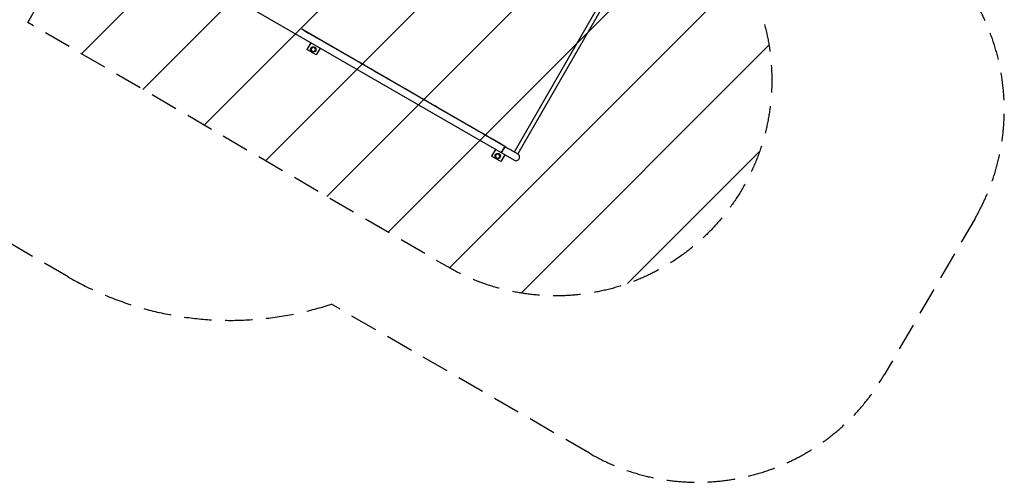
# Model space of a CAD drawing. Units: millimetres. Extents: x -4358 to 14549, y -6544 to 5657.
# Drawn here: x 9990 to 14549, y -5687 to -3546 of the extents above; entities that cross this region are included whole.
import ezdxf

# ---------------------------------------------------------------- set-up
doc = ezdxf.new("R2010")
doc.units = ezdxf.units.MM
doc.header["$LTSCALE"] = 20
doc.linetypes.add('HIDDEN', pattern=[9.524999999999999, 6.35, -3.175])
for name, color, linetype in [('2d', 230, 'Continuous'), ('AS-Free_Space', 31, 'HIDDEN'), ('AS-Free_Space_Hatch', 31, 'Continuous'), ('AS-Safetyzone', 5, 'HIDDEN')]:
    doc.layers.add(name, color=color, linetype=linetype)

msp = doc.modelspace()

# ---------------------------------------------------------------- hatches: boundary and pattern name
at = {"layer": 'AS-Free_Space_Hatch'}
h = msp.add_hatch(dxfattribs=at)
h.set_pattern_fill('ANSI31', color=256, scale=100)
h.set_pattern_definition([(45, (3078.080305181407, -2819.305868621837), (-224.5064030267288, 224.5064030267288), [])])
edge = h.paths.add_edge_path()
edge.add_line((4303.707554021408, -2863.099261252125), (6031.868851386375, -1856.36243572119))
edge.add_line((6031.868851386375, -1856.36243572119), (7300.531877123036, -4053.750027915965))
edge.add_arc((6434.506594141553, -4553.750237152765), 1000, -59.99999999999869, 30.000013842996225, ccw=False)
edge.add_arc((6434.506594141552, -4553.750237152766), 999.9999999999998, 210.0000138429962, 300.00000000000136, ccw=False)
edge.add_line((5568.481311160071, -5053.750446389565), (4303.707554021408, -2863.099261252125))
edge = h.paths.add_edge_path()
edge.add_line((11019.10843784354, -1822.549382046729), (12974.86435488086, -2960.109482519444))
edge.add_arc((12472.08115220696, -3824.522029344731), 999.9999999999997, -30.167987653877105, 59.81569332875398, ccw=False)
edge.add_arc((12472.08115220696, -3824.52202934473), 1000.000000000001, 239.81569332875398, 329.83201234612295, ccw=False)
edge.add_line((11969.29794953306, -4688.934576170017), (10027.84908475801, -3559.696133664515))
edge.add_line((10027.84908475801, -3559.696133664515), (11019.10843784354, -1822.549382046729))

# ---------------------------------------------------------------- linework, layer by layer
at = {"layer": '2d'}
for p, q in [((12279.24546047863, -4196.665599013705), (10096.33677340183, -2936.362680913566)), ((12280.55689627395, -4158.509348679781), (12665.55689627396, -3491.669787765769)), ((12681.09579285861, -3500.641173891831), (12296.09579285861, -4167.480734805846)), ((12235.34709381577, -4132.407457060541), (11295.53943692312, -3589.809253367106)), ((11337.9308203267, -3653.197338129863), (11319.78082032205, -3684.634060295286)), ((11363.08209051127, -3709.634060295285), (11319.78082032205, -3684.634060295286)), ((11343.44662785936, -3674.643679238508), (11337.96180030206, -3684.143679238508)), ((11337.96180030206, -3684.143679238508), (11343.44662785936, -3693.643679238508)), ((11354.41628297397, -3674.643679238508), (11343.44662785936, -3674.643679238508)), ((11359.90111053127, -3684.143679238508), (11354.41628297397, -3674.643679238508)), ((11354.41628297397, -3693.643679238508), (11359.90111053127, -3684.143679238508)), ((11381.23209051592, -3678.19733812986), (11363.08209051128, -3709.634060295285)), ((11343.44662785936, -3693.643679238508), (11354.41628297397, -3693.643679238508)), ((12192.43413194242, -4146.54505511462), (12174.28413193778, -4177.981777280042)), ((12217.58540212701, -4202.981777280042), (12174.28413193778, -4177.981777280038)), ((12197.9499394751, -4167.991396223265), (12192.46511191779, -4177.491396223264)), ((12192.46511191779, -4177.491396223265), (12197.9499394751, -4186.991396223264)), ((12208.9195945897, -4167.991396223265), (12197.9499394751, -4167.991396223265)), ((12197.9499394751, -4186.991396223265), (12208.9195945897, -4186.991396223265)), ((12214.404422147, -4177.491396223265), (12208.91959458969, -4167.991396223266)), ((12208.9195945897, -4186.991396223265), (12214.404422147, -4177.491396223266)), ((12235.73540213165, -4171.545055114626), (12217.58540212701, -4202.981777280042))]:
    msp.add_line(p, q, dxfattribs=at)
for centre in [(11348.93145541666, -3684.143679238508), (12203.4347670324, -4177.491396223265)]:
    msp.add_circle(centre, 12.5, dxfattribs=at)
msp.add_arc((12287.67046047864, -4182.073070959952), 16.84999999999102, 240.0000000000027, 60.00000811445347, dxfattribs=at)
msp.add_ellipse((12226.92209381577, -4146.999985114309), major_axis=(-8.425000000000056, -14.59252805376778), ratio=0.08723263902040526, start_param=-1.884714606603666e-12, end_param=3.141592653587908, dxfattribs=at)
at = {"layer": '2d', "extrusion": (0, 0, -1)}
for centre, major_axis, ratio, start_param, end_param in [((12226.92209381577, -4146.99998511431), (-8.425000000000038, -14.5925280537668), 0.08723263902028547, -1.57079632679527, 2.33812968986058e-13), ((12226.92209381577, -4146.999985114307), (8.424999999999555, 14.59252805376611), 0.08723263902050613, -2.358113704303832e-12, 1.570796326792474)]:
    msp.add_ellipse(centre, major_axis=major_axis, ratio=ratio, start_param=start_param, end_param=end_param, dxfattribs=at)
at = {"layer": '2d'}
for points in [[(11295.53943692344, -3589.809253366548), (11321.23396027411, -3604.643993339416), (11346.92848362446, -3619.478733312842), (11372.62300697481, -3634.313473286262)], [(12235.34709381669, -4132.40745706079), (11947.77239820273, -3966.376129135948), (11660.19770258878, -3800.344801211105), (11372.62300697481, -3634.313473286262)]]:
    msp.add_open_spline(points, degree=3, dxfattribs=at)
for points, knots in [([(12235.34709381669, -4132.40745706079), (12253.57929465851, -4142.933823125016), (12270.34942931263, -4152.616064881917), (12291.08370288961, -4164.587003313036), (12296.09579285861, -4167.480734805842), (12296.09579285861, -4167.480734805843)], [-0.445234116881224, -0.445234116881224, -0.445234116881224, -0.445234116881224, -0.3307489257071185, -0.3307489257071185, -0.2363404414908225, -0.2363404414908225, -0.2363404414908225, -0.2363404414908225]), ([(12235.34709381669, -4132.40745706079), (12253.57929465851, -4142.933823125017), (12270.34942931263, -4152.616064881917), (12291.08370288961, -4164.587003313036), (12296.09579285861, -4167.480734805842), (12296.09579285861, -4167.480734805843)], [-1, -1, -1, -1, -0.8855148088256537, -0.8855148088256537, -0.7911063246091644, -0.7911063246091644, -0.7911063246091644, -0.7911063246091644])]:
    msp.add_open_spline(points, degree=3, knots=knots, dxfattribs=at)
at = {"layer": 'AS-Free_Space', "flags": 128}
msp.add_lwpolyline([(11019.10843784354, -1822.549382046729), (12974.86435488086, -2960.109482519444, -0.4141301428157746), (13336.63686697384, -4327.059009142163, -0.4142969868513363), (11969.29794953306, -4688.934576170017), (10027.84908475801, -3559.696133664515)], format="xyb", close=True, dxfattribs=at)
at = {"layer": 'AS-Safetyzone'}
msp.add_lwpolyline([(7157.372682647736, 3097.264392032274, -0.3820593067051572), (7675.323446899281, 1165.119620897765), (12134.62818336898, -1413.101339565696, -0.2134217652833893), (12852.26674807068, -2405.570427473669), (14049.27936403828, -3097.643115663634, -0.4148932152480854), (14413.30515166259, -4465.899329413192), (13992.78113874846, -5189.361389276244, -0.413355078206089), (12628.22542398157, -5552.849813263239), (11432.91462714912, -4862.736802946729, -0.2134217652833895), (10214.66879059725, -4736.732510463984), (7401.656661008623, -3112.639200212257, -0.08232743471625611)], format="xyb", dxfattribs=at)

doc.saveas('drawing.dxf')
